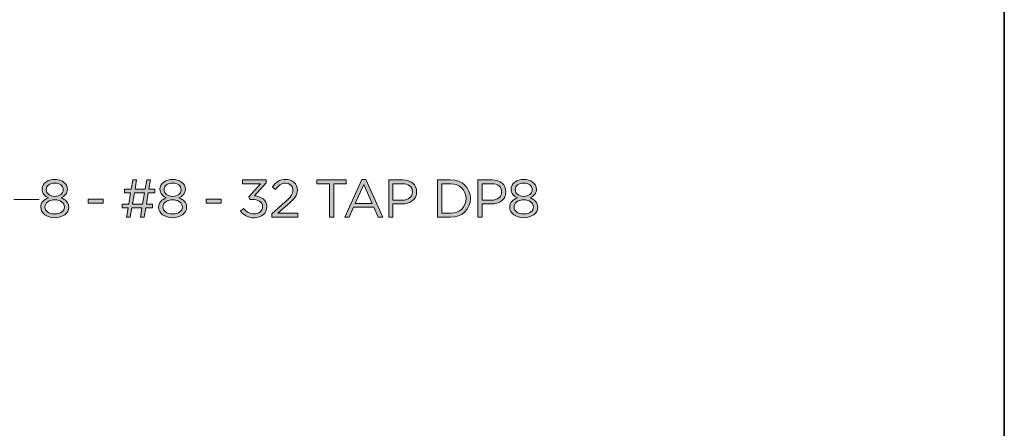
# Model space of a CAD drawing. Units: inches. Extents: x 0.5 to 16.1, y 0.5 to 11.2.
# Drawn here: x 13 to 16.1, y 4.2 to 5.5 of the extents above; entities that cross this region are included whole.
import ezdxf

# ---------------------------------------------------------------- set-up
doc = ezdxf.new("R2010")
doc.units = ezdxf.units.IN
doc.header["$MEASUREMENT"] = 0
doc.layers.add('art', color=7, linetype='Continuous', lineweight=0)
doc.layers.add('Layer 1', color=7, linetype='Continuous', lineweight=0)

# ---------------------------------------------------------------- blocks, each defined once
blk = doc.blocks.new('Block_16')
at = {"layer": 'art', "true_color": 0x231f20, "transparency": 33554687}
h = blk.add_hatch(color=250, dxfattribs=at)
h.dxf.hatch_style = 2
edge = h.paths.add_edge_path()
edge.add_spline(control_points=[(13.1183, 4.9228), (13.1183, 4.9228), (13.1183, 4.9231), (13.1183, 4.9231), (13.1183, 4.9346), (13.1068, 4.9433), (13.0916, 4.9433), (13.0765, 4.9433), (13.065, 4.9348), (13.065, 4.9231), (13.065, 4.9231), (13.065, 4.9228), (13.065, 4.9228), (13.065, 4.9102), (13.0768, 4.9015), (13.0916, 4.9015), (13.1064, 4.9015), (13.1183, 4.9102), (13.1183, 4.9228)], knot_values=[0, 0, 0, 0, 1, 1, 1, 2, 2, 2, 3, 3, 3, 4, 4, 4, 5, 5, 5, 6, 6, 6, 6], degree=3, periodic=0)
edge = h.paths.add_edge_path()
edge.add_spline(control_points=[(13.1221, 4.8682), (13.1221, 4.8682), (13.1221, 4.8685), (13.1221, 4.8685), (13.1221, 4.8815), (13.1086, 4.8907), (13.0916, 4.8907), (13.0746, 4.8907), (13.0611, 4.8815), (13.0611, 4.8685), (13.0611, 4.8685), (13.0611, 4.8682), (13.0611, 4.8682), (13.0611, 4.8565), (13.0725, 4.8464), (13.0916, 4.8464), (13.1108, 4.8464), (13.1221, 4.8564), (13.1221, 4.8682)], knot_values=[0, 0, 0, 0, 1, 1, 1, 2, 2, 2, 3, 3, 3, 4, 4, 4, 5, 5, 5, 6, 6, 6, 6], degree=3, periodic=0)
edge = h.paths.add_edge_path()
edge.add_spline(control_points=[(13.0478, 4.8679), (13.0478, 4.8679), (13.0478, 4.8682), (13.0478, 4.8682), (13.0478, 4.882), (13.0578, 4.8918), (13.0718, 4.8968), (13.061, 4.9018), (13.0518, 4.9102), (13.0518, 4.9237), (13.0518, 4.9237), (13.0518, 4.924), (13.0518, 4.924), (13.0518, 4.942), (13.0703, 4.9548), (13.0916, 4.9548), (13.1129, 4.9548), (13.1314, 4.942), (13.1314, 4.924), (13.1314, 4.924), (13.1314, 4.9237), (13.1314, 4.9237), (13.1314, 4.9102), (13.1223, 4.9018), (13.1114, 4.8968), (13.1253, 4.8917), (13.1354, 4.8822), (13.1354, 4.8683), (13.1354, 4.8683), (13.1354, 4.868), (13.1354, 4.868), (13.1354, 4.8482), (13.1164, 4.8349), (13.0916, 4.8349), (13.0668, 4.8349), (13.0478, 4.8484), (13.0478, 4.8679)], knot_values=[0, 0, 0, 0, 1, 1, 1, 2, 2, 2, 3, 3, 3, 4, 4, 4, 5, 5, 5, 6, 6, 6, 7, 7, 7, 8, 8, 8, 9, 9, 9, 10, 10, 10, 11, 11, 11, 12, 12, 12, 12], degree=3, periodic=0)
h = blk.add_hatch(color=250, dxfattribs=at)
h.dxf.hatch_style = 2
edge = h.paths.add_edge_path()
edge.add_spline(control_points=[(13.3348, 4.8773), (13.3348, 4.8773), (13.3666, 4.8773), (13.3666, 4.8773), (13.3666, 4.8773), (13.3726, 4.913), (13.3726, 4.913), (13.3726, 4.913), (13.341, 4.913), (13.341, 4.913), (13.341, 4.913), (13.3348, 4.8773), (13.3348, 4.8773)], knot_values=[0, 0, 0, 0, 1, 1, 1, 2, 2, 2, 3, 3, 3, 4, 4, 4, 4], degree=3, periodic=0)
edge = h.paths.add_edge_path()
edge.add_spline(control_points=[(13.3979, 4.866), (13.3979, 4.866), (13.3763, 4.866), (13.3763, 4.866), (13.3763, 4.866), (13.3713, 4.8365), (13.3713, 4.8365), (13.3713, 4.8365), (13.3596, 4.8365), (13.3596, 4.8365), (13.3596, 4.8365), (13.3646, 4.866), (13.3646, 4.866), (13.3646, 4.866), (13.3328, 4.866), (13.3328, 4.866), (13.3328, 4.866), (13.3278, 4.8365), (13.3278, 4.8365), (13.3278, 4.8365), (13.3161, 4.8365), (13.3161, 4.8365), (13.3161, 4.8365), (13.3211, 4.866), (13.3211, 4.866), (13.3211, 4.866), (13.303, 4.866), (13.303, 4.866), (13.303, 4.866), (13.303, 4.8775), (13.303, 4.8775), (13.303, 4.8775), (13.3231, 4.8775), (13.3231, 4.8775), (13.3231, 4.8775), (13.3291, 4.9128), (13.3291, 4.9128), (13.3291, 4.9128), (13.3095, 4.9128), (13.3095, 4.9128), (13.3095, 4.9128), (13.3095, 4.9243), (13.3095, 4.9243), (13.3095, 4.9243), (13.3311, 4.9243), (13.3311, 4.9243), (13.3311, 4.9243), (13.3361, 4.9531), (13.3361, 4.9531), (13.3361, 4.9531), (13.3478, 4.9531), (13.3478, 4.9531), (13.3478, 4.9531), (13.3428, 4.9243), (13.3428, 4.9243), (13.3428, 4.9243), (13.3746, 4.9243), (13.3746, 4.9243), (13.3746, 4.9243), (13.3796, 4.9531), (13.3796, 4.9531), (13.3796, 4.9531), (13.3913, 4.9531), (13.3913, 4.9531), (13.3913, 4.9531), (13.3863, 4.9243), (13.3863, 4.9243), (13.3863, 4.9243), (13.4044, 4.9243), (13.4044, 4.9243), (13.4044, 4.9243), (13.4044, 4.9128), (13.4044, 4.9128), (13.4044, 4.9128), (13.3843, 4.9128), (13.3843, 4.9128), (13.3843, 4.9128), (13.3783, 4.8775), (13.3783, 4.8775), (13.3783, 4.8775), (13.3979, 4.8775), (13.3979, 4.8775), (13.3979, 4.8775), (13.3979, 4.866), (13.3979, 4.866)], knot_values=[0, 0, 0, 0, 1, 1, 1, 2, 2, 2, 3, 3, 3, 4, 4, 4, 5, 5, 5, 6, 6, 6, 7, 7, 7, 8, 8, 8, 9, 9, 9, 10, 10, 10, 11, 11, 11, 12, 12, 12, 13, 13, 13, 14, 14, 14, 15, 15, 15, 16, 16, 16, 17, 17, 17, 18, 18, 18, 19, 19, 19, 20, 20, 20, 21, 21, 21, 22, 22, 22, 23, 23, 23, 24, 24, 24, 25, 25, 25, 26, 26, 26, 27, 27, 27, 28, 28, 28, 28], degree=3, periodic=0)
h = blk.add_hatch(color=250, dxfattribs=at)
h.dxf.hatch_style = 2
edge = h.paths.add_edge_path()
edge.add_spline(control_points=[(13.4871, 4.9228), (13.4871, 4.9228), (13.4871, 4.9231), (13.4871, 4.9231), (13.4871, 4.9346), (13.4756, 4.9433), (13.4604, 4.9433), (13.4453, 4.9433), (13.4338, 4.9348), (13.4338, 4.9231), (13.4338, 4.9231), (13.4338, 4.9228), (13.4338, 4.9228), (13.4338, 4.9102), (13.4456, 4.9015), (13.4604, 4.9015), (13.4753, 4.9015), (13.4871, 4.9102), (13.4871, 4.9228)], knot_values=[0, 0, 0, 0, 1, 1, 1, 2, 2, 2, 3, 3, 3, 4, 4, 4, 5, 5, 5, 6, 6, 6, 6], degree=3, periodic=0)
edge = h.paths.add_edge_path()
edge.add_spline(control_points=[(13.4909, 4.8682), (13.4909, 4.8682), (13.4909, 4.8685), (13.4909, 4.8685), (13.4909, 4.8815), (13.4774, 4.8907), (13.4604, 4.8907), (13.4435, 4.8907), (13.43, 4.8815), (13.43, 4.8685), (13.43, 4.8685), (13.43, 4.8682), (13.43, 4.8682), (13.43, 4.8565), (13.4413, 4.8464), (13.4604, 4.8464), (13.4796, 4.8464), (13.4909, 4.8564), (13.4909, 4.8682)], knot_values=[0, 0, 0, 0, 1, 1, 1, 2, 2, 2, 3, 3, 3, 4, 4, 4, 5, 5, 5, 6, 6, 6, 6], degree=3, periodic=0)
edge = h.paths.add_edge_path()
edge.add_spline(control_points=[(13.4166, 4.8679), (13.4166, 4.8679), (13.4166, 4.8682), (13.4166, 4.8682), (13.4166, 4.882), (13.4266, 4.8918), (13.4406, 4.8968), (13.4298, 4.9018), (13.4206, 4.9102), (13.4206, 4.9237), (13.4206, 4.9237), (13.4206, 4.924), (13.4206, 4.924), (13.4206, 4.942), (13.4391, 4.9548), (13.4604, 4.9548), (13.4818, 4.9548), (13.5003, 4.942), (13.5003, 4.924), (13.5003, 4.924), (13.5003, 4.9237), (13.5003, 4.9237), (13.5003, 4.9102), (13.4911, 4.9018), (13.4803, 4.8968), (13.4941, 4.8917), (13.5043, 4.8822), (13.5043, 4.8683), (13.5043, 4.8683), (13.5043, 4.868), (13.5043, 4.868), (13.5043, 4.8482), (13.4853, 4.8349), (13.4604, 4.8349), (13.4356, 4.8349), (13.4166, 4.8484), (13.4166, 4.8679)], knot_values=[0, 0, 0, 0, 1, 1, 1, 2, 2, 2, 3, 3, 3, 4, 4, 4, 5, 5, 5, 6, 6, 6, 7, 7, 7, 8, 8, 8, 9, 9, 9, 10, 10, 10, 11, 11, 11, 12, 12, 12, 12], degree=3, periodic=0)
h = blk.add_hatch(color=250, dxfattribs=at)
h.dxf.hatch_style = 2
edge = h.paths.add_edge_path()
edge.add_spline(control_points=[(13.6726, 4.8554), (13.6726, 4.8554), (13.6823, 4.8639), (13.6823, 4.8639), (13.6911, 4.8529), (13.702, 4.8465), (13.7163, 4.8465), (13.7304, 4.8465), (13.7418, 4.8555), (13.7418, 4.8692), (13.7418, 4.8692), (13.7418, 4.8695), (13.7418, 4.8695), (13.7418, 4.884), (13.7283, 4.892), (13.7091, 4.892), (13.7091, 4.892), (13.7016, 4.892), (13.7016, 4.892), (13.7016, 4.892), (13.699, 4.8998), (13.699, 4.8998), (13.699, 4.8998), (13.7358, 4.9413), (13.7358, 4.9413), (13.7358, 4.9413), (13.6788, 4.9413), (13.6788, 4.9413), (13.6788, 4.9413), (13.6788, 4.9531), (13.6788, 4.9531), (13.6788, 4.9531), (13.7533, 4.9531), (13.7533, 4.9531), (13.7533, 4.9531), (13.7533, 4.9435), (13.7533, 4.9435), (13.7533, 4.9435), (13.7166, 4.9028), (13.7166, 4.9028), (13.7369, 4.9012), (13.7551, 4.8913), (13.7551, 4.87), (13.7551, 4.87), (13.7551, 4.8697), (13.7551, 4.8697), (13.7551, 4.8489), (13.7378, 4.8345), (13.7161, 4.8345), (13.6966, 4.8345), (13.6821, 4.843), (13.6726, 4.8554)], knot_values=[0, 0, 0, 0, 1, 1, 1, 2, 2, 2, 3, 3, 3, 4, 4, 4, 5, 5, 5, 6, 6, 6, 7, 7, 7, 8, 8, 8, 9, 9, 9, 10, 10, 10, 11, 11, 11, 12, 12, 12, 13, 13, 13, 14, 14, 14, 15, 15, 15, 16, 16, 16, 17, 17, 17, 17], degree=3, periodic=0)
h = blk.add_hatch(color=250, dxfattribs=at)
h.dxf.hatch_style = 2
edge = h.paths.add_edge_path()
edge.add_spline(control_points=[(13.7703, 4.8467), (13.7703, 4.8467), (13.8126, 4.884), (13.8126, 4.884), (13.8304, 4.9), (13.8369, 4.909), (13.8369, 4.9207), (13.8369, 4.9343), (13.8261, 4.943), (13.8134, 4.943), (13.8001, 4.943), (13.7915, 4.936), (13.7821, 4.923), (13.7821, 4.923), (13.7725, 4.93), (13.7725, 4.93), (13.783, 4.9456), (13.794, 4.9548), (13.8145, 4.9548), (13.8354, 4.9548), (13.8506, 4.9408), (13.8506, 4.9218), (13.8506, 4.9218), (13.8506, 4.9215), (13.8506, 4.9215), (13.8506, 4.9045), (13.8416, 4.894), (13.8211, 4.8762), (13.8211, 4.8762), (13.79, 4.8485), (13.79, 4.8485), (13.79, 4.8485), (13.8518, 4.8485), (13.8518, 4.8485), (13.8518, 4.8485), (13.8518, 4.8365), (13.8518, 4.8365), (13.8518, 4.8365), (13.7703, 4.8365), (13.7703, 4.8365), (13.7703, 4.8365), (13.7703, 4.8467), (13.7703, 4.8467)], knot_values=[0, 0, 0, 0, 1, 1, 1, 2, 2, 2, 3, 3, 3, 4, 4, 4, 5, 5, 5, 6, 6, 6, 7, 7, 7, 8, 8, 8, 9, 9, 9, 10, 10, 10, 11, 11, 11, 12, 12, 12, 13, 13, 13, 14, 14, 14, 14], degree=3, periodic=0)
h = blk.add_hatch(color=250, dxfattribs=at)
h.dxf.hatch_style = 2
edge = h.paths.add_edge_path()
edge.add_spline(control_points=[(13.9511, 4.941), (13.9511, 4.941), (13.912, 4.941), (13.912, 4.941), (13.912, 4.941), (13.912, 4.9531), (13.912, 4.9531), (13.912, 4.9531), (14.0036, 4.9531), (14.0036, 4.9531), (14.0036, 4.9531), (14.0036, 4.941), (14.0036, 4.941), (14.0036, 4.941), (13.9644, 4.941), (13.9644, 4.941), (13.9644, 4.941), (13.9644, 4.8365), (13.9644, 4.8365), (13.9644, 4.8365), (13.9511, 4.8365), (13.9511, 4.8365), (13.9511, 4.8365), (13.9511, 4.941), (13.9511, 4.941)], knot_values=[0, 0, 0, 0, 1, 1, 1, 2, 2, 2, 3, 3, 3, 4, 4, 4, 5, 5, 5, 6, 6, 6, 7, 7, 7, 8, 8, 8, 8], degree=3, periodic=0)
h = blk.add_hatch(color=250, dxfattribs=at)
h.dxf.hatch_style = 2
edge = h.paths.add_edge_path()
edge.add_spline(control_points=[(14.0848, 4.8793), (14.0848, 4.8793), (14.0583, 4.9386), (14.0583, 4.9386), (14.0583, 4.9386), (14.0316, 4.8793), (14.0316, 4.8793), (14.0316, 4.8793), (14.0848, 4.8793), (14.0848, 4.8793)], knot_values=[0, 0, 0, 0, 1, 1, 1, 2, 2, 2, 3, 3, 3, 3], degree=3, periodic=0)
edge = h.paths.add_edge_path()
edge.add_spline(control_points=[(14.0523, 4.954), (14.0523, 4.954), (14.0646, 4.954), (14.0646, 4.954), (14.0646, 4.954), (14.1177, 4.8365), (14.1177, 4.8365), (14.1177, 4.8365), (14.1036, 4.8365), (14.1036, 4.8365), (14.1036, 4.8365), (14.0899, 4.8674), (14.0899, 4.8674), (14.0899, 4.8674), (14.0264, 4.8674), (14.0264, 4.8674), (14.0264, 4.8674), (14.0126, 4.8365), (14.0126, 4.8365), (14.0126, 4.8365), (13.9991, 4.8365), (13.9991, 4.8365), (13.9991, 4.8365), (14.0523, 4.954), (14.0523, 4.954)], knot_values=[0, 0, 0, 0, 1, 1, 1, 2, 2, 2, 3, 3, 3, 4, 4, 4, 5, 5, 5, 6, 6, 6, 7, 7, 7, 8, 8, 8, 8], degree=3, periodic=0)
h = blk.add_hatch(color=250, dxfattribs=at)
h.dxf.hatch_style = 2
edge = h.paths.add_edge_path()
edge.add_spline(control_points=[(14.1786, 4.8897), (14.1979, 4.8897), (14.2106, 4.9), (14.2106, 4.9153), (14.2106, 4.9153), (14.2106, 4.9156), (14.2106, 4.9156), (14.2106, 4.9323), (14.1981, 4.941), (14.1793, 4.941), (14.1793, 4.941), (14.1498, 4.941), (14.1498, 4.941), (14.1498, 4.941), (14.1498, 4.8897), (14.1498, 4.8897), (14.1498, 4.8897), (14.1786, 4.8897), (14.1786, 4.8897)], knot_values=[0, 0, 0, 0, 1, 1, 1, 2, 2, 2, 3, 3, 3, 4, 4, 4, 5, 5, 5, 6, 6, 6, 6], degree=3, periodic=0)
edge = h.paths.add_edge_path()
edge.add_spline(control_points=[(14.1366, 4.9531), (14.1366, 4.9531), (14.1803, 4.9531), (14.1803, 4.9531), (14.2066, 4.9531), (14.2239, 4.9391), (14.2239, 4.9162), (14.2239, 4.9162), (14.2239, 4.9158), (14.2239, 4.9158), (14.2239, 4.8907), (14.2029, 4.8777), (14.1781, 4.8777), (14.1781, 4.8777), (14.1498, 4.8777), (14.1498, 4.8777), (14.1498, 4.8777), (14.1498, 4.8365), (14.1498, 4.8365), (14.1498, 4.8365), (14.1366, 4.8365), (14.1366, 4.8365), (14.1366, 4.8365), (14.1366, 4.9531), (14.1366, 4.9531)], knot_values=[0, 0, 0, 0, 1, 1, 1, 2, 2, 2, 3, 3, 3, 4, 4, 4, 5, 5, 5, 6, 6, 6, 7, 7, 7, 8, 8, 8, 8], degree=3, periodic=0)
h = blk.add_hatch(color=250, dxfattribs=at)
h.dxf.hatch_style = 2
edge = h.paths.add_edge_path()
edge.add_spline(control_points=[(14.3028, 4.941), (14.3028, 4.941), (14.3028, 4.8487), (14.3028, 4.8487), (14.3028, 4.8487), (14.3301, 4.8487), (14.3301, 4.8487), (14.3596, 4.8487), (14.3784, 4.8687), (14.3784, 4.8945), (14.3784, 4.8945), (14.3784, 4.8948), (14.3784, 4.8948), (14.3784, 4.9207), (14.3596, 4.941), (14.3301, 4.941), (14.3301, 4.941), (14.3028, 4.941), (14.3028, 4.941)], knot_values=[0, 0, 0, 0, 1, 1, 1, 2, 2, 2, 3, 3, 3, 4, 4, 4, 5, 5, 5, 6, 6, 6, 6], degree=3, periodic=0)
edge = h.paths.add_edge_path()
edge.add_spline(control_points=[(14.2896, 4.9531), (14.2896, 4.9531), (14.3301, 4.9531), (14.3301, 4.9531), (14.3668, 4.9531), (14.3921, 4.928), (14.3921, 4.8952), (14.3921, 4.8952), (14.3921, 4.8948), (14.3921, 4.8948), (14.3921, 4.862), (14.3668, 4.8365), (14.3301, 4.8365), (14.3301, 4.8365), (14.2896, 4.8365), (14.2896, 4.8365), (14.2896, 4.8365), (14.2896, 4.9531), (14.2896, 4.9531)], knot_values=[0, 0, 0, 0, 1, 1, 1, 2, 2, 2, 3, 3, 3, 4, 4, 4, 5, 5, 5, 6, 6, 6, 6], degree=3, periodic=0)
h = blk.add_hatch(color=250, dxfattribs=at)
h.dxf.hatch_style = 2
edge = h.paths.add_edge_path()
edge.add_spline(control_points=[(14.4578, 4.8897), (14.4771, 4.8897), (14.4897, 4.9), (14.4897, 4.9153), (14.4897, 4.9153), (14.4897, 4.9156), (14.4897, 4.9156), (14.4897, 4.9323), (14.4773, 4.941), (14.4584, 4.941), (14.4584, 4.941), (14.429, 4.941), (14.429, 4.941), (14.429, 4.941), (14.429, 4.8897), (14.429, 4.8897), (14.429, 4.8897), (14.4578, 4.8897), (14.4578, 4.8897)], knot_values=[0, 0, 0, 0, 1, 1, 1, 2, 2, 2, 3, 3, 3, 4, 4, 4, 5, 5, 5, 6, 6, 6, 6], degree=3, periodic=0)
edge = h.paths.add_edge_path()
edge.add_spline(control_points=[(14.4158, 4.9531), (14.4158, 4.9531), (14.4594, 4.9531), (14.4594, 4.9531), (14.4858, 4.9531), (14.5031, 4.9391), (14.5031, 4.9162), (14.5031, 4.9162), (14.5031, 4.9158), (14.5031, 4.9158), (14.5031, 4.8907), (14.4821, 4.8777), (14.4573, 4.8777), (14.4573, 4.8777), (14.429, 4.8777), (14.429, 4.8777), (14.429, 4.8777), (14.429, 4.8365), (14.429, 4.8365), (14.429, 4.8365), (14.4158, 4.8365), (14.4158, 4.8365), (14.4158, 4.8365), (14.4158, 4.9531), (14.4158, 4.9531)], knot_values=[0, 0, 0, 0, 1, 1, 1, 2, 2, 2, 3, 3, 3, 4, 4, 4, 5, 5, 5, 6, 6, 6, 7, 7, 7, 8, 8, 8, 8], degree=3, periodic=0)
h = blk.add_hatch(color=250, dxfattribs=at)
h.dxf.hatch_style = 2
edge = h.paths.add_edge_path()
edge.add_spline(control_points=[(14.5856, 4.9228), (14.5856, 4.9228), (14.5856, 4.9231), (14.5856, 4.9231), (14.5856, 4.9346), (14.5741, 4.9433), (14.5589, 4.9433), (14.5438, 4.9433), (14.5323, 4.9348), (14.5323, 4.9231), (14.5323, 4.9231), (14.5323, 4.9228), (14.5323, 4.9228), (14.5323, 4.9102), (14.5441, 4.9015), (14.5589, 4.9015), (14.5738, 4.9015), (14.5856, 4.9102), (14.5856, 4.9228)], knot_values=[0, 0, 0, 0, 1, 1, 1, 2, 2, 2, 3, 3, 3, 4, 4, 4, 5, 5, 5, 6, 6, 6, 6], degree=3, periodic=0)
edge = h.paths.add_edge_path()
edge.add_spline(control_points=[(14.5894, 4.8682), (14.5894, 4.8682), (14.5894, 4.8685), (14.5894, 4.8685), (14.5894, 4.8815), (14.5759, 4.8907), (14.5589, 4.8907), (14.542, 4.8907), (14.5285, 4.8815), (14.5285, 4.8685), (14.5285, 4.8685), (14.5285, 4.8682), (14.5285, 4.8682), (14.5285, 4.8565), (14.5398, 4.8464), (14.5589, 4.8464), (14.5781, 4.8464), (14.5894, 4.8564), (14.5894, 4.8682)], knot_values=[0, 0, 0, 0, 1, 1, 1, 2, 2, 2, 3, 3, 3, 4, 4, 4, 5, 5, 5, 6, 6, 6, 6], degree=3, periodic=0)
edge = h.paths.add_edge_path()
edge.add_spline(control_points=[(14.5151, 4.8679), (14.5151, 4.8679), (14.5151, 4.8682), (14.5151, 4.8682), (14.5151, 4.882), (14.5251, 4.8918), (14.5391, 4.8968), (14.5283, 4.9018), (14.5191, 4.9102), (14.5191, 4.9237), (14.5191, 4.9237), (14.5191, 4.924), (14.5191, 4.924), (14.5191, 4.942), (14.5376, 4.9548), (14.5589, 4.9548), (14.5803, 4.9548), (14.5988, 4.942), (14.5988, 4.924), (14.5988, 4.924), (14.5988, 4.9237), (14.5988, 4.9237), (14.5988, 4.9102), (14.5896, 4.9018), (14.5788, 4.8968), (14.5926, 4.8917), (14.6028, 4.8822), (14.6028, 4.8683), (14.6028, 4.8683), (14.6028, 4.868), (14.6028, 4.868), (14.6028, 4.8482), (14.5838, 4.8349), (14.5589, 4.8349), (14.5341, 4.8349), (14.5151, 4.8484), (14.5151, 4.8679)], knot_values=[0, 0, 0, 0, 1, 1, 1, 2, 2, 2, 3, 3, 3, 4, 4, 4, 5, 5, 5, 6, 6, 6, 7, 7, 7, 8, 8, 8, 9, 9, 9, 10, 10, 10, 11, 11, 11, 12, 12, 12, 12], degree=3, periodic=0)
h = blk.add_hatch(color=250, dxfattribs=at)
h.dxf.hatch_style = 2
edge = h.paths.add_edge_path()
edge.add_spline(control_points=[(13.1966, 4.8933), (13.1966, 4.8933), (13.2429, 4.8933), (13.2429, 4.8933), (13.2429, 4.8933), (13.2429, 4.8798), (13.2429, 4.8798), (13.2429, 4.8798), (13.1966, 4.8798), (13.1966, 4.8798), (13.1966, 4.8798), (13.1966, 4.8933), (13.1966, 4.8933)], knot_values=[0, 0, 0, 0, 1, 1, 1, 2, 2, 2, 3, 3, 3, 4, 4, 4, 4], degree=3, periodic=0)
h = blk.add_hatch(color=250, dxfattribs=at)
h.dxf.hatch_style = 2
edge = h.paths.add_edge_path()
edge.add_spline(control_points=[(13.5655, 4.8933), (13.5655, 4.8933), (13.6118, 4.8933), (13.6118, 4.8933), (13.6118, 4.8933), (13.6118, 4.8798), (13.6118, 4.8798), (13.6118, 4.8798), (13.5655, 4.8798), (13.5655, 4.8798), (13.5655, 4.8798), (13.5655, 4.8933), (13.5655, 4.8933)], knot_values=[0, 0, 0, 0, 1, 1, 1, 2, 2, 2, 3, 3, 3, 4, 4, 4, 4], degree=3, periodic=0)
at = {"layer": 'art'}
for points, knots in [([(13.0478, 4.8679), (13.0478, 4.8679), (13.0478, 4.8682), (13.0478, 4.8682), (13.0478, 4.882), (13.0578, 4.8918), (13.0718, 4.8968), (13.061, 4.9018), (13.0518, 4.9102), (13.0518, 4.9237), (13.0518, 4.9237), (13.0518, 4.924), (13.0518, 4.924), (13.0518, 4.942), (13.0703, 4.9548), (13.0916, 4.9548), (13.1129, 4.9548), (13.1314, 4.942), (13.1314, 4.924), (13.1314, 4.924), (13.1314, 4.9237), (13.1314, 4.9237), (13.1314, 4.9102), (13.1223, 4.9018), (13.1114, 4.8968), (13.1253, 4.8917), (13.1354, 4.8822), (13.1354, 4.8683), (13.1354, 4.8683), (13.1354, 4.868), (13.1354, 4.868), (13.1354, 4.8482), (13.1164, 4.8349), (13.0916, 4.8349), (13.0668, 4.8349), (13.0478, 4.8484), (13.0478, 4.8679)], [0, 0, 0, 0, 1, 1, 1, 2, 2, 2, 3, 3, 3, 4, 4, 4, 5, 5, 5, 6, 6, 6, 7, 7, 7, 8, 8, 8, 9, 9, 9, 10, 10, 10, 11, 11, 11, 12, 12, 12, 12]), ([(13.1183, 4.9228), (13.1183, 4.9228), (13.1183, 4.9231), (13.1183, 4.9231), (13.1183, 4.9346), (13.1068, 4.9433), (13.0916, 4.9433), (13.0765, 4.9433), (13.065, 4.9348), (13.065, 4.9231), (13.065, 4.9231), (13.065, 4.9228), (13.065, 4.9228), (13.065, 4.9102), (13.0768, 4.9015), (13.0916, 4.9015), (13.1064, 4.9015), (13.1183, 4.9102), (13.1183, 4.9228)], [0, 0, 0, 0, 1, 1, 1, 2, 2, 2, 3, 3, 3, 4, 4, 4, 5, 5, 5, 6, 6, 6, 6]), ([(13.3979, 4.866), (13.3979, 4.866), (13.3763, 4.866), (13.3763, 4.866), (13.3763, 4.866), (13.3713, 4.8365), (13.3713, 4.8365), (13.3713, 4.8365), (13.3596, 4.8365), (13.3596, 4.8365), (13.3596, 4.8365), (13.3646, 4.866), (13.3646, 4.866), (13.3646, 4.866), (13.3328, 4.866), (13.3328, 4.866), (13.3328, 4.866), (13.3278, 4.8365), (13.3278, 4.8365), (13.3278, 4.8365), (13.3161, 4.8365), (13.3161, 4.8365), (13.3161, 4.8365), (13.3211, 4.866), (13.3211, 4.866), (13.3211, 4.866), (13.303, 4.866), (13.303, 4.866), (13.303, 4.866), (13.303, 4.8775), (13.303, 4.8775), (13.303, 4.8775), (13.3231, 4.8775), (13.3231, 4.8775), (13.3231, 4.8775), (13.3291, 4.9128), (13.3291, 4.9128), (13.3291, 4.9128), (13.3095, 4.9128), (13.3095, 4.9128), (13.3095, 4.9128), (13.3095, 4.9243), (13.3095, 4.9243), (13.3095, 4.9243), (13.3311, 4.9243), (13.3311, 4.9243), (13.3311, 4.9243), (13.3361, 4.9531), (13.3361, 4.9531), (13.3361, 4.9531), (13.3478, 4.9531), (13.3478, 4.9531), (13.3478, 4.9531), (13.3428, 4.9243), (13.3428, 4.9243), (13.3428, 4.9243), (13.3746, 4.9243), (13.3746, 4.9243), (13.3746, 4.9243), (13.3796, 4.9531), (13.3796, 4.9531), (13.3796, 4.9531), (13.3913, 4.9531), (13.3913, 4.9531), (13.3913, 4.9531), (13.3863, 4.9243), (13.3863, 4.9243), (13.3863, 4.9243), (13.4044, 4.9243), (13.4044, 4.9243), (13.4044, 4.9243), (13.4044, 4.9128), (13.4044, 4.9128), (13.4044, 4.9128), (13.3843, 4.9128), (13.3843, 4.9128), (13.3843, 4.9128), (13.3783, 4.8775), (13.3783, 4.8775), (13.3783, 4.8775), (13.3979, 4.8775), (13.3979, 4.8775), (13.3979, 4.8775), (13.3979, 4.866), (13.3979, 4.866)], [0, 0, 0, 0, 1, 1, 1, 2, 2, 2, 3, 3, 3, 4, 4, 4, 5, 5, 5, 6, 6, 6, 7, 7, 7, 8, 8, 8, 9, 9, 9, 10, 10, 10, 11, 11, 11, 12, 12, 12, 13, 13, 13, 14, 14, 14, 15, 15, 15, 16, 16, 16, 17, 17, 17, 18, 18, 18, 19, 19, 19, 20, 20, 20, 21, 21, 21, 22, 22, 22, 23, 23, 23, 24, 24, 24, 25, 25, 25, 26, 26, 26, 27, 27, 27, 28, 28, 28, 28]), ([(13.4166, 4.8679), (13.4166, 4.8679), (13.4166, 4.8682), (13.4166, 4.8682), (13.4166, 4.882), (13.4266, 4.8918), (13.4406, 4.8968), (13.4298, 4.9018), (13.4206, 4.9102), (13.4206, 4.9237), (13.4206, 4.9237), (13.4206, 4.924), (13.4206, 4.924), (13.4206, 4.942), (13.4391, 4.9548), (13.4604, 4.9548), (13.4818, 4.9548), (13.5003, 4.942), (13.5003, 4.924), (13.5003, 4.924), (13.5003, 4.9237), (13.5003, 4.9237), (13.5003, 4.9102), (13.4911, 4.9018), (13.4803, 4.8968), (13.4941, 4.8917), (13.5043, 4.8822), (13.5043, 4.8683), (13.5043, 4.8683), (13.5043, 4.868), (13.5043, 4.868), (13.5043, 4.8482), (13.4853, 4.8349), (13.4604, 4.8349), (13.4356, 4.8349), (13.4166, 4.8484), (13.4166, 4.8679)], [0, 0, 0, 0, 1, 1, 1, 2, 2, 2, 3, 3, 3, 4, 4, 4, 5, 5, 5, 6, 6, 6, 7, 7, 7, 8, 8, 8, 9, 9, 9, 10, 10, 10, 11, 11, 11, 12, 12, 12, 12]), ([(13.4871, 4.9228), (13.4871, 4.9228), (13.4871, 4.9231), (13.4871, 4.9231), (13.4871, 4.9346), (13.4756, 4.9433), (13.4604, 4.9433), (13.4453, 4.9433), (13.4338, 4.9348), (13.4338, 4.9231), (13.4338, 4.9231), (13.4338, 4.9228), (13.4338, 4.9228), (13.4338, 4.9102), (13.4456, 4.9015), (13.4604, 4.9015), (13.4753, 4.9015), (13.4871, 4.9102), (13.4871, 4.9228)], [0, 0, 0, 0, 1, 1, 1, 2, 2, 2, 3, 3, 3, 4, 4, 4, 5, 5, 5, 6, 6, 6, 6]), ([(13.6726, 4.8554), (13.6726, 4.8554), (13.6823, 4.8639), (13.6823, 4.8639), (13.6911, 4.8529), (13.702, 4.8465), (13.7163, 4.8465), (13.7304, 4.8465), (13.7418, 4.8555), (13.7418, 4.8692), (13.7418, 4.8692), (13.7418, 4.8695), (13.7418, 4.8695), (13.7418, 4.884), (13.7283, 4.892), (13.7091, 4.892), (13.7091, 4.892), (13.7016, 4.892), (13.7016, 4.892), (13.7016, 4.892), (13.699, 4.8998), (13.699, 4.8998), (13.699, 4.8998), (13.7358, 4.9413), (13.7358, 4.9413), (13.7358, 4.9413), (13.6788, 4.9413), (13.6788, 4.9413), (13.6788, 4.9413), (13.6788, 4.9531), (13.6788, 4.9531), (13.6788, 4.9531), (13.7533, 4.9531), (13.7533, 4.9531), (13.7533, 4.9531), (13.7533, 4.9435), (13.7533, 4.9435), (13.7533, 4.9435), (13.7166, 4.9028), (13.7166, 4.9028), (13.7369, 4.9012), (13.7551, 4.8913), (13.7551, 4.87), (13.7551, 4.87), (13.7551, 4.8697), (13.7551, 4.8697), (13.7551, 4.8489), (13.7378, 4.8345), (13.7161, 4.8345), (13.6966, 4.8345), (13.6821, 4.843), (13.6726, 4.8554)], [0, 0, 0, 0, 1, 1, 1, 2, 2, 2, 3, 3, 3, 4, 4, 4, 5, 5, 5, 6, 6, 6, 7, 7, 7, 8, 8, 8, 9, 9, 9, 10, 10, 10, 11, 11, 11, 12, 12, 12, 13, 13, 13, 14, 14, 14, 15, 15, 15, 16, 16, 16, 17, 17, 17, 17]), ([(13.7703, 4.8467), (13.7703, 4.8467), (13.8126, 4.884), (13.8126, 4.884), (13.8304, 4.9), (13.8369, 4.909), (13.8369, 4.9207), (13.8369, 4.9343), (13.8261, 4.943), (13.8134, 4.943), (13.8001, 4.943), (13.7915, 4.936), (13.7821, 4.923), (13.7821, 4.923), (13.7725, 4.93), (13.7725, 4.93), (13.783, 4.9456), (13.794, 4.9548), (13.8145, 4.9548), (13.8354, 4.9548), (13.8506, 4.9408), (13.8506, 4.9218), (13.8506, 4.9218), (13.8506, 4.9215), (13.8506, 4.9215), (13.8506, 4.9045), (13.8416, 4.894), (13.8211, 4.8762), (13.8211, 4.8762), (13.79, 4.8485), (13.79, 4.8485), (13.79, 4.8485), (13.8518, 4.8485), (13.8518, 4.8485), (13.8518, 4.8485), (13.8518, 4.8365), (13.8518, 4.8365), (13.8518, 4.8365), (13.7703, 4.8365), (13.7703, 4.8365), (13.7703, 4.8365), (13.7703, 4.8467), (13.7703, 4.8467)], [0, 0, 0, 0, 1, 1, 1, 2, 2, 2, 3, 3, 3, 4, 4, 4, 5, 5, 5, 6, 6, 6, 7, 7, 7, 8, 8, 8, 9, 9, 9, 10, 10, 10, 11, 11, 11, 12, 12, 12, 13, 13, 13, 14, 14, 14, 14]), ([(13.9511, 4.941), (13.9511, 4.941), (13.912, 4.941), (13.912, 4.941), (13.912, 4.941), (13.912, 4.9531), (13.912, 4.9531), (13.912, 4.9531), (14.0036, 4.9531), (14.0036, 4.9531), (14.0036, 4.9531), (14.0036, 4.941), (14.0036, 4.941), (14.0036, 4.941), (13.9644, 4.941), (13.9644, 4.941), (13.9644, 4.941), (13.9644, 4.8365), (13.9644, 4.8365), (13.9644, 4.8365), (13.9511, 4.8365), (13.9511, 4.8365), (13.9511, 4.8365), (13.9511, 4.941), (13.9511, 4.941)], [0, 0, 0, 0, 1, 1, 1, 2, 2, 2, 3, 3, 3, 4, 4, 4, 5, 5, 5, 6, 6, 6, 7, 7, 7, 8, 8, 8, 8]), ([(14.0523, 4.954), (14.0523, 4.954), (14.0646, 4.954), (14.0646, 4.954), (14.0646, 4.954), (14.1177, 4.8365), (14.1177, 4.8365), (14.1177, 4.8365), (14.1036, 4.8365), (14.1036, 4.8365), (14.1036, 4.8365), (14.0899, 4.8674), (14.0899, 4.8674), (14.0899, 4.8674), (14.0264, 4.8674), (14.0264, 4.8674), (14.0264, 4.8674), (14.0126, 4.8365), (14.0126, 4.8365), (14.0126, 4.8365), (13.9991, 4.8365), (13.9991, 4.8365), (13.9991, 4.8365), (14.0523, 4.954), (14.0523, 4.954)], [0, 0, 0, 0, 1, 1, 1, 2, 2, 2, 3, 3, 3, 4, 4, 4, 5, 5, 5, 6, 6, 6, 7, 7, 7, 8, 8, 8, 8]), ([(14.0848, 4.8793), (14.0848, 4.8793), (14.0583, 4.9386), (14.0583, 4.9386), (14.0583, 4.9386), (14.0316, 4.8793), (14.0316, 4.8793), (14.0316, 4.8793), (14.0848, 4.8793), (14.0848, 4.8793)], [0, 0, 0, 0, 1, 1, 1, 2, 2, 2, 3, 3, 3, 3]), ([(14.1366, 4.9531), (14.1366, 4.9531), (14.1803, 4.9531), (14.1803, 4.9531), (14.2066, 4.9531), (14.2239, 4.9391), (14.2239, 4.9162), (14.2239, 4.9162), (14.2239, 4.9158), (14.2239, 4.9158), (14.2239, 4.8907), (14.2029, 4.8777), (14.1781, 4.8777), (14.1781, 4.8777), (14.1498, 4.8777), (14.1498, 4.8777), (14.1498, 4.8777), (14.1498, 4.8365), (14.1498, 4.8365), (14.1498, 4.8365), (14.1366, 4.8365), (14.1366, 4.8365), (14.1366, 4.8365), (14.1366, 4.9531), (14.1366, 4.9531)], [0, 0, 0, 0, 1, 1, 1, 2, 2, 2, 3, 3, 3, 4, 4, 4, 5, 5, 5, 6, 6, 6, 7, 7, 7, 8, 8, 8, 8]), ([(14.1786, 4.8897), (14.1979, 4.8897), (14.2106, 4.9), (14.2106, 4.9153), (14.2106, 4.9153), (14.2106, 4.9156), (14.2106, 4.9156), (14.2106, 4.9323), (14.1981, 4.941), (14.1793, 4.941), (14.1793, 4.941), (14.1498, 4.941), (14.1498, 4.941), (14.1498, 4.941), (14.1498, 4.8897), (14.1498, 4.8897), (14.1498, 4.8897), (14.1786, 4.8897), (14.1786, 4.8897)], [0, 0, 0, 0, 1, 1, 1, 2, 2, 2, 3, 3, 3, 4, 4, 4, 5, 5, 5, 6, 6, 6, 6]), ([(14.2896, 4.9531), (14.2896, 4.9531), (14.3301, 4.9531), (14.3301, 4.9531), (14.3668, 4.9531), (14.3921, 4.928), (14.3921, 4.8952), (14.3921, 4.8952), (14.3921, 4.8948), (14.3921, 4.8948), (14.3921, 4.862), (14.3668, 4.8365), (14.3301, 4.8365), (14.3301, 4.8365), (14.2896, 4.8365), (14.2896, 4.8365), (14.2896, 4.8365), (14.2896, 4.9531), (14.2896, 4.9531)], [0, 0, 0, 0, 1, 1, 1, 2, 2, 2, 3, 3, 3, 4, 4, 4, 5, 5, 5, 6, 6, 6, 6]), ([(14.3028, 4.941), (14.3028, 4.941), (14.3028, 4.8487), (14.3028, 4.8487), (14.3028, 4.8487), (14.3301, 4.8487), (14.3301, 4.8487), (14.3596, 4.8487), (14.3784, 4.8687), (14.3784, 4.8945), (14.3784, 4.8945), (14.3784, 4.8948), (14.3784, 4.8948), (14.3784, 4.9207), (14.3596, 4.941), (14.3301, 4.941), (14.3301, 4.941), (14.3028, 4.941), (14.3028, 4.941)], [0, 0, 0, 0, 1, 1, 1, 2, 2, 2, 3, 3, 3, 4, 4, 4, 5, 5, 5, 6, 6, 6, 6]), ([(14.4158, 4.9531), (14.4158, 4.9531), (14.4594, 4.9531), (14.4594, 4.9531), (14.4858, 4.9531), (14.5031, 4.9391), (14.5031, 4.9162), (14.5031, 4.9162), (14.5031, 4.9158), (14.5031, 4.9158), (14.5031, 4.8907), (14.4821, 4.8777), (14.4573, 4.8777), (14.4573, 4.8777), (14.429, 4.8777), (14.429, 4.8777), (14.429, 4.8777), (14.429, 4.8365), (14.429, 4.8365), (14.429, 4.8365), (14.4158, 4.8365), (14.4158, 4.8365), (14.4158, 4.8365), (14.4158, 4.9531), (14.4158, 4.9531)], [0, 0, 0, 0, 1, 1, 1, 2, 2, 2, 3, 3, 3, 4, 4, 4, 5, 5, 5, 6, 6, 6, 7, 7, 7, 8, 8, 8, 8]), ([(14.4578, 4.8897), (14.4771, 4.8897), (14.4897, 4.9), (14.4897, 4.9153), (14.4897, 4.9153), (14.4897, 4.9156), (14.4897, 4.9156), (14.4897, 4.9323), (14.4773, 4.941), (14.4584, 4.941), (14.4584, 4.941), (14.429, 4.941), (14.429, 4.941), (14.429, 4.941), (14.429, 4.8897), (14.429, 4.8897), (14.429, 4.8897), (14.4578, 4.8897), (14.4578, 4.8897)], [0, 0, 0, 0, 1, 1, 1, 2, 2, 2, 3, 3, 3, 4, 4, 4, 5, 5, 5, 6, 6, 6, 6]), ([(14.5151, 4.8679), (14.5151, 4.8679), (14.5151, 4.8682), (14.5151, 4.8682), (14.5151, 4.882), (14.5251, 4.8918), (14.5391, 4.8968), (14.5283, 4.9018), (14.5191, 4.9102), (14.5191, 4.9237), (14.5191, 4.9237), (14.5191, 4.924), (14.5191, 4.924), (14.5191, 4.942), (14.5376, 4.9548), (14.5589, 4.9548), (14.5803, 4.9548), (14.5988, 4.942), (14.5988, 4.924), (14.5988, 4.924), (14.5988, 4.9237), (14.5988, 4.9237), (14.5988, 4.9102), (14.5896, 4.9018), (14.5788, 4.8968), (14.5926, 4.8917), (14.6028, 4.8822), (14.6028, 4.8683), (14.6028, 4.8683), (14.6028, 4.868), (14.6028, 4.868), (14.6028, 4.8482), (14.5838, 4.8349), (14.5589, 4.8349), (14.5341, 4.8349), (14.5151, 4.8484), (14.5151, 4.8679)], [0, 0, 0, 0, 1, 1, 1, 2, 2, 2, 3, 3, 3, 4, 4, 4, 5, 5, 5, 6, 6, 6, 7, 7, 7, 8, 8, 8, 9, 9, 9, 10, 10, 10, 11, 11, 11, 12, 12, 12, 12]), ([(14.5856, 4.9228), (14.5856, 4.9228), (14.5856, 4.9231), (14.5856, 4.9231), (14.5856, 4.9346), (14.5741, 4.9433), (14.5589, 4.9433), (14.5438, 4.9433), (14.5323, 4.9348), (14.5323, 4.9231), (14.5323, 4.9231), (14.5323, 4.9228), (14.5323, 4.9228), (14.5323, 4.9102), (14.5441, 4.9015), (14.5589, 4.9015), (14.5738, 4.9015), (14.5856, 4.9102), (14.5856, 4.9228)], [0, 0, 0, 0, 1, 1, 1, 2, 2, 2, 3, 3, 3, 4, 4, 4, 5, 5, 5, 6, 6, 6, 6]), ([(13.3348, 4.8773), (13.3348, 4.8773), (13.3666, 4.8773), (13.3666, 4.8773), (13.3666, 4.8773), (13.3726, 4.913), (13.3726, 4.913), (13.3726, 4.913), (13.341, 4.913), (13.341, 4.913), (13.341, 4.913), (13.3348, 4.8773), (13.3348, 4.8773)], [0, 0, 0, 0, 1, 1, 1, 2, 2, 2, 3, 3, 3, 4, 4, 4, 4]), ([(13.1221, 4.8682), (13.1221, 4.8682), (13.1221, 4.8685), (13.1221, 4.8685), (13.1221, 4.8815), (13.1086, 4.8907), (13.0916, 4.8907), (13.0746, 4.8907), (13.0611, 4.8815), (13.0611, 4.8685), (13.0611, 4.8685), (13.0611, 4.8682), (13.0611, 4.8682), (13.0611, 4.8565), (13.0725, 4.8464), (13.0916, 4.8464), (13.1108, 4.8464), (13.1221, 4.8564), (13.1221, 4.8682)], [0, 0, 0, 0, 1, 1, 1, 2, 2, 2, 3, 3, 3, 4, 4, 4, 5, 5, 5, 6, 6, 6, 6]), ([(13.1966, 4.8933), (13.1966, 4.8933), (13.2429, 4.8933), (13.2429, 4.8933), (13.2429, 4.8933), (13.2429, 4.8798), (13.2429, 4.8798), (13.2429, 4.8798), (13.1966, 4.8798), (13.1966, 4.8798), (13.1966, 4.8798), (13.1966, 4.8933), (13.1966, 4.8933)], [0, 0, 0, 0, 1, 1, 1, 2, 2, 2, 3, 3, 3, 4, 4, 4, 4]), ([(13.4909, 4.8682), (13.4909, 4.8682), (13.4909, 4.8685), (13.4909, 4.8685), (13.4909, 4.8815), (13.4774, 4.8907), (13.4604, 4.8907), (13.4435, 4.8907), (13.43, 4.8815), (13.43, 4.8685), (13.43, 4.8685), (13.43, 4.8682), (13.43, 4.8682), (13.43, 4.8565), (13.4413, 4.8464), (13.4604, 4.8464), (13.4796, 4.8464), (13.4909, 4.8564), (13.4909, 4.8682)], [0, 0, 0, 0, 1, 1, 1, 2, 2, 2, 3, 3, 3, 4, 4, 4, 5, 5, 5, 6, 6, 6, 6]), ([(13.5655, 4.8933), (13.5655, 4.8933), (13.6118, 4.8933), (13.6118, 4.8933), (13.6118, 4.8933), (13.6118, 4.8798), (13.6118, 4.8798), (13.6118, 4.8798), (13.5655, 4.8798), (13.5655, 4.8798), (13.5655, 4.8798), (13.5655, 4.8933), (13.5655, 4.8933)], [0, 0, 0, 0, 1, 1, 1, 2, 2, 2, 3, 3, 3, 4, 4, 4, 4]), ([(14.5894, 4.8682), (14.5894, 4.8682), (14.5894, 4.8685), (14.5894, 4.8685), (14.5894, 4.8815), (14.5759, 4.8907), (14.5589, 4.8907), (14.542, 4.8907), (14.5285, 4.8815), (14.5285, 4.8685), (14.5285, 4.8685), (14.5285, 4.8682), (14.5285, 4.8682), (14.5285, 4.8565), (14.5398, 4.8464), (14.5589, 4.8464), (14.5781, 4.8464), (14.5894, 4.8564), (14.5894, 4.8682)], [0, 0, 0, 0, 1, 1, 1, 2, 2, 2, 3, 3, 3, 4, 4, 4, 5, 5, 5, 6, 6, 6, 6])]:
    blk.add_open_spline(points, degree=3, knots=knots, dxfattribs=at)

msp = doc.modelspace()

# ---------------------------------------------------------------- linework, layer by layer
at = {"layer": 'art', "color": 250, "lineweight": 9, "true_color": 0x231f20}
msp.add_line((12.9636, 4.8921), (13.0424, 4.8921), dxfattribs=at)
at = {"layer": 'Layer 1', "color": 18, "lineweight": 35, "true_color": 0x000000}
msp.add_open_spline([(16.0625, 11.2194), (16.0625, 11.2194), (16.0625, 0.4722), (16.0625, 0.4722)], degree=3, dxfattribs=at)

# ---------------------------------------------------------------- block references
at = {"layer": 'art'}
msp.add_blockref('Block_16', (0, 0), dxfattribs=at)

doc.saveas('drawing.dxf')
